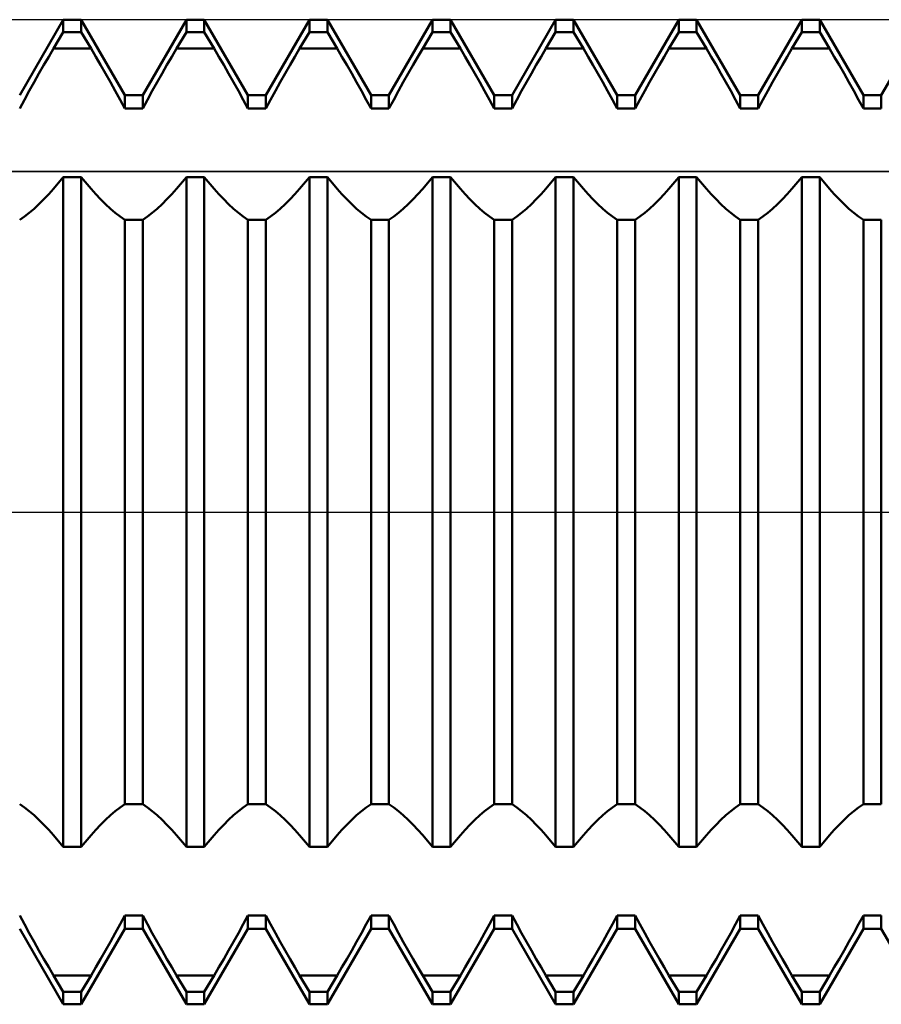
# Model space of a CAD drawing. Units: millimetres. Extents: x -74 to 86, y -48 to 42.
# Drawn here: x 27 to 35, y -5 to 5 of the extents above; entities that cross this region are included whole.
import ezdxf

# ---------------------------------------------------------------- set-up
doc = ezdxf.new("R2010")
doc.units = ezdxf.units.MM
doc.header["$LTSCALE"] = 5.3
doc.linetypes.add('LONGDASH_DASH', pattern=[0.85, 0.4, -0.2, 0.05, -0.2])
for name, color, linetype in [('1', 4, 'CONTINUOUS'), ('4', 2, 'LONGDASH_DASH'), ('CUT', 1, 'CONTINUOUS'), ('NOCUT', 7, 'CONTINUOUS'), ('SK4', 2, 'LONGDASH_DASH')]:
    doc.layers.add(name, color=color, linetype=linetype)

msp = doc.modelspace()

# ---------------------------------------------------------------- linework, layer by layer
at = {"layer": '1', "color": 4, "linetype": 'CONTINUOUS', "lineweight": 50}
for p, q in [((26.709, 4.233), (27.152, 5)), ((27.152, 5), (27.334, 5)), ((27.152, 4.875), (27.152, 5)), ((27.777, 4.233), (27.334, 5)), ((27.334, 4.875), (27.334, 5)), ((27.959, 4.233), (28.402, 5)), ((28.402, 5), (28.584, 5)), ((28.402, 4.875), (28.402, 5)), ((29.027, 4.233), (28.584, 5)), ((28.584, 4.875), (28.584, 5)), ((29.209, 4.233), (29.652, 5)), ((29.652, 5), (29.834, 5)), ((29.652, 4.875), (29.652, 5)), ((30.277, 4.233), (29.834, 5)), ((29.834, 4.875), (29.834, 5)), ((30.459, 4.233), (30.902, 5)), ((30.902, 5), (31.084, 5)), ((30.902, 4.875), (30.902, 5)), ((31.527, 4.233), (31.084, 5)), ((31.084, 4.875), (31.084, 5)), ((31.709, 4.233), (32.152, 5)), ((32.152, 5), (32.334, 5)), ((32.152, 4.875), (32.152, 5)), ((32.777, 4.233), (32.334, 5)), ((32.334, 4.875), (32.334, 5)), ((32.959, 4.233), (33.402, 5)), ((33.402, 5), (33.584, 5)), ((33.402, 4.875), (33.402, 5)), ((34.027, 4.233), (33.584, 5)), ((33.584, 4.875), (33.584, 5)), ((34.209, 4.233), (34.652, 5)), ((34.652, 5), (34.834, 5)), ((34.652, 4.875), (34.652, 5)), ((35.277, 4.233), (34.834, 5)), ((34.834, 4.875), (34.834, 5)), ((35.459, 4.233), (35.902, 5)), ((27.052, 4.706), (27.152, 4.875)), ((27.152, 4.875), (27.334, 4.875)), ((27.434, 4.706), (27.334, 4.875)), ((28.302, 4.706), (28.402, 4.875)), ((28.402, 4.875), (28.584, 4.875)), ((28.684, 4.706), (28.584, 4.875)), ((29.552, 4.706), (29.652, 4.875)), ((29.652, 4.875), (29.834, 4.875)), ((29.934, 4.706), (29.834, 4.875)), ((30.802, 4.706), (30.902, 4.875)), ((30.902, 4.875), (31.084, 4.875)), ((31.184, 4.706), (31.084, 4.875)), ((32.052, 4.706), (32.152, 4.875)), ((32.152, 4.875), (32.334, 4.875)), ((32.434, 4.706), (32.334, 4.875)), ((33.302, 4.706), (33.402, 4.875)), ((33.402, 4.875), (33.584, 4.875)), ((33.684, 4.706), (33.584, 4.875)), ((34.552, 4.706), (34.652, 4.875)), ((34.652, 4.875), (34.834, 4.875)), ((34.934, 4.706), (34.834, 4.875)), ((27.004, 4.624), (27.052, 4.706)), ((27.052, 4.706), (27.434, 4.706)), ((27.482, 4.624), (27.434, 4.706)), ((28.254, 4.624), (28.302, 4.706)), ((28.302, 4.706), (28.684, 4.706)), ((28.732, 4.624), (28.684, 4.706)), ((29.504, 4.624), (29.552, 4.706)), ((29.552, 4.706), (29.934, 4.706)), ((29.982, 4.624), (29.934, 4.706)), ((30.754, 4.624), (30.802, 4.706)), ((30.802, 4.706), (31.184, 4.706)), ((31.232, 4.624), (31.184, 4.706)), ((32.004, 4.624), (32.052, 4.706)), ((32.052, 4.706), (32.434, 4.706)), ((32.482, 4.624), (32.434, 4.706)), ((33.254, 4.624), (33.302, 4.706)), ((33.302, 4.706), (33.684, 4.706)), ((33.732, 4.624), (33.684, 4.706)), ((34.504, 4.624), (34.552, 4.706)), ((34.552, 4.706), (34.934, 4.706)), ((34.982, 4.624), (34.934, 4.706)), ((26.955, 4.54), (27.004, 4.624)), ((27.531, 4.54), (27.482, 4.624)), ((28.205, 4.54), (28.254, 4.624)), ((28.781, 4.54), (28.732, 4.624)), ((29.455, 4.54), (29.504, 4.624)), ((30.031, 4.54), (29.982, 4.624)), ((30.705, 4.54), (30.754, 4.624)), ((31.281, 4.54), (31.232, 4.624)), ((31.955, 4.54), (32.004, 4.624)), ((32.531, 4.54), (32.482, 4.624)), ((33.205, 4.54), (33.254, 4.624)), ((33.781, 4.54), (33.732, 4.624)), ((34.455, 4.54), (34.504, 4.624)), ((35.031, 4.54), (34.982, 4.624)), ((26.905, 4.453), (26.955, 4.54)), ((27.581, 4.453), (27.531, 4.54)), ((28.155, 4.453), (28.205, 4.54)), ((28.831, 4.453), (28.781, 4.54)), ((29.405, 4.453), (29.455, 4.54)), ((30.081, 4.453), (30.031, 4.54)), ((30.655, 4.453), (30.705, 4.54)), ((31.331, 4.453), (31.281, 4.54)), ((31.905, 4.453), (31.955, 4.54)), ((32.581, 4.453), (32.531, 4.54)), ((33.155, 4.453), (33.205, 4.54)), ((33.831, 4.453), (33.781, 4.54)), ((34.405, 4.453), (34.455, 4.54)), ((35.081, 4.453), (35.031, 4.54)), ((26.855, 4.365), (26.905, 4.453)), ((27.631, 4.365), (27.581, 4.453)), ((28.105, 4.365), (28.155, 4.453)), ((28.881, 4.365), (28.831, 4.453)), ((29.355, 4.365), (29.405, 4.453)), ((30.131, 4.365), (30.081, 4.453)), ((30.605, 4.365), (30.655, 4.453)), ((31.381, 4.365), (31.331, 4.453)), ((31.855, 4.365), (31.905, 4.453)), ((32.631, 4.365), (32.581, 4.453)), ((33.105, 4.365), (33.155, 4.453)), ((33.881, 4.365), (33.831, 4.453)), ((34.355, 4.365), (34.405, 4.453)), ((35.131, 4.365), (35.081, 4.453)), ((26.806, 4.276), (26.855, 4.365)), ((27.68, 4.276), (27.631, 4.365)), ((28.056, 4.276), (28.105, 4.365)), ((28.93, 4.276), (28.881, 4.365)), ((29.306, 4.276), (29.355, 4.365)), ((30.18, 4.276), (30.131, 4.365)), ((30.556, 4.276), (30.605, 4.365)), ((31.43, 4.276), (31.381, 4.365)), ((31.806, 4.276), (31.855, 4.365)), ((32.68, 4.276), (32.631, 4.365)), ((33.056, 4.276), (33.105, 4.365)), ((33.93, 4.276), (33.881, 4.365)), ((34.306, 4.276), (34.355, 4.365)), ((35.18, 4.276), (35.131, 4.365)), ((26.757, 4.186), (26.806, 4.276)), ((27.729, 4.186), (27.68, 4.276)), ((27.777, 4.233), (27.959, 4.233)), ((27.777, 4.097), (27.777, 4.233)), ((27.959, 4.097), (27.959, 4.233)), ((28.007, 4.186), (28.056, 4.276)), ((28.979, 4.186), (28.93, 4.276)), ((29.027, 4.233), (29.209, 4.233)), ((29.027, 4.097), (29.027, 4.233)), ((29.209, 4.097), (29.209, 4.233)), ((29.257, 4.186), (29.306, 4.276)), ((30.229, 4.186), (30.18, 4.276)), ((30.277, 4.233), (30.459, 4.233)), ((30.277, 4.097), (30.277, 4.233)), ((30.459, 4.097), (30.459, 4.233)), ((30.507, 4.186), (30.556, 4.276)), ((31.479, 4.186), (31.43, 4.276)), ((31.527, 4.233), (31.709, 4.233)), ((31.527, 4.097), (31.527, 4.233)), ((31.709, 4.097), (31.709, 4.233)), ((31.757, 4.186), (31.806, 4.276)), ((32.729, 4.186), (32.68, 4.276)), ((32.777, 4.233), (32.959, 4.233)), ((32.777, 4.097), (32.777, 4.233)), ((32.959, 4.097), (32.959, 4.233)), ((33.007, 4.186), (33.056, 4.276)), ((33.979, 4.186), (33.93, 4.276)), ((34.027, 4.233), (34.209, 4.233)), ((34.027, 4.097), (34.027, 4.233)), ((34.209, 4.097), (34.209, 4.233)), ((34.257, 4.186), (34.306, 4.276)), ((35.229, 4.186), (35.18, 4.276)), ((35.277, 4.233), (35.459, 4.233)), ((35.277, 4.097), (35.277, 4.233)), ((35.459, 4.097), (35.459, 4.233)), ((26.709, 4.097), (26.757, 4.186)), ((27.777, 4.097), (27.729, 4.186)), ((27.959, 4.097), (28.007, 4.186)), ((29.027, 4.097), (28.979, 4.186)), ((29.209, 4.097), (29.257, 4.186)), ((30.277, 4.097), (30.229, 4.186)), ((30.459, 4.097), (30.507, 4.186)), ((31.527, 4.097), (31.479, 4.186)), ((31.709, 4.097), (31.757, 4.186)), ((32.777, 4.097), (32.729, 4.186)), ((32.959, 4.097), (33.007, 4.186)), ((34.027, 4.097), (33.979, 4.186)), ((34.209, 4.097), (34.257, 4.186)), ((35.277, 4.097), (35.229, 4.186)), ((27.777, 4.097), (27.959, 4.097)), ((29.027, 4.097), (29.209, 4.097)), ((30.277, 4.097), (30.459, 4.097)), ((31.527, 4.097), (31.709, 4.097)), ((32.777, 4.097), (32.959, 4.097)), ((34.027, 4.097), (34.209, 4.097)), ((35.277, 4.097), (35.459, 4.097)), ((27.052, 3.283), (27.152, 3.401)), ((27.152, 3.401), (27.334, 3.401)), ((27.152, -3.401), (27.152, 3.401)), ((27.434, 3.283), (27.334, 3.401)), ((27.334, -3.401), (27.334, 3.401)), ((28.302, 3.283), (28.402, 3.401)), ((28.402, 3.401), (28.584, 3.401)), ((28.402, -3.401), (28.402, 3.401)), ((28.684, 3.283), (28.584, 3.401)), ((28.584, -3.401), (28.584, 3.401)), ((29.552, 3.283), (29.652, 3.401)), ((29.652, 3.401), (29.834, 3.401)), ((29.652, -3.401), (29.652, 3.401)), ((29.934, 3.283), (29.834, 3.401)), ((29.834, -3.401), (29.834, 3.401)), ((30.802, 3.283), (30.902, 3.401)), ((30.902, 3.401), (31.084, 3.401)), ((30.902, -3.401), (30.902, 3.401)), ((31.184, 3.283), (31.084, 3.401)), ((31.084, -3.401), (31.084, 3.401)), ((32.052, 3.283), (32.152, 3.401)), ((32.152, 3.401), (32.334, 3.401)), ((32.152, -3.401), (32.152, 3.401)), ((32.434, 3.283), (32.334, 3.401)), ((32.334, -3.401), (32.334, 3.401)), ((33.302, 3.283), (33.402, 3.401)), ((33.402, 3.401), (33.584, 3.401)), ((33.402, -3.401), (33.402, 3.401)), ((33.684, 3.283), (33.584, 3.401)), ((33.584, -3.401), (33.584, 3.401)), ((34.552, 3.283), (34.652, 3.401)), ((34.652, 3.401), (34.834, 3.401)), ((34.652, -3.401), (34.652, 3.401)), ((34.934, 3.283), (34.834, 3.401)), ((34.834, -3.401), (34.834, 3.401)), ((26.955, 3.176), (27.004, 3.228)), ((27.004, 3.228), (27.052, 3.283)), ((27.482, 3.228), (27.434, 3.283)), ((27.531, 3.176), (27.482, 3.228)), ((28.205, 3.176), (28.254, 3.228)), ((28.254, 3.228), (28.302, 3.283)), ((28.732, 3.228), (28.684, 3.283)), ((28.781, 3.176), (28.732, 3.228)), ((29.455, 3.176), (29.504, 3.228)), ((29.504, 3.228), (29.552, 3.283)), ((29.982, 3.228), (29.934, 3.283)), ((30.031, 3.176), (29.982, 3.228)), ((30.705, 3.176), (30.754, 3.228)), ((30.754, 3.228), (30.802, 3.283)), ((31.232, 3.228), (31.184, 3.283)), ((31.281, 3.176), (31.232, 3.228)), ((31.955, 3.176), (32.004, 3.228)), ((32.004, 3.228), (32.052, 3.283)), ((32.482, 3.228), (32.434, 3.283)), ((32.531, 3.176), (32.482, 3.228)), ((33.205, 3.176), (33.254, 3.228)), ((33.254, 3.228), (33.302, 3.283)), ((33.732, 3.228), (33.684, 3.283)), ((33.781, 3.176), (33.732, 3.228)), ((34.455, 3.176), (34.504, 3.228)), ((34.504, 3.228), (34.552, 3.283)), ((34.982, 3.228), (34.934, 3.283)), ((35.031, 3.176), (34.982, 3.228)), ((26.855, 3.08), (26.905, 3.126)), ((26.905, 3.126), (26.955, 3.176)), ((27.581, 3.126), (27.531, 3.176)), ((27.631, 3.08), (27.581, 3.126)), ((28.105, 3.08), (28.155, 3.126)), ((28.155, 3.126), (28.205, 3.176)), ((28.831, 3.126), (28.781, 3.176)), ((28.881, 3.08), (28.831, 3.126)), ((29.355, 3.08), (29.405, 3.126)), ((29.405, 3.126), (29.455, 3.176)), ((30.081, 3.126), (30.031, 3.176)), ((30.131, 3.08), (30.081, 3.126)), ((30.605, 3.08), (30.655, 3.126)), ((30.655, 3.126), (30.705, 3.176)), ((31.331, 3.126), (31.281, 3.176)), ((31.381, 3.08), (31.331, 3.126)), ((31.855, 3.08), (31.905, 3.126)), ((31.905, 3.126), (31.955, 3.176)), ((32.581, 3.126), (32.531, 3.176)), ((32.631, 3.08), (32.581, 3.126)), ((33.105, 3.08), (33.155, 3.126)), ((33.155, 3.126), (33.205, 3.176)), ((33.831, 3.126), (33.781, 3.176)), ((33.881, 3.08), (33.831, 3.126)), ((34.355, 3.08), (34.405, 3.126)), ((34.405, 3.126), (34.455, 3.176)), ((35.081, 3.126), (35.031, 3.176)), ((35.131, 3.08), (35.081, 3.126)), ((26.709, 2.969), (26.757, 3.001)), ((26.757, 3.001), (26.806, 3.039)), ((26.806, 3.039), (26.855, 3.08)), ((27.68, 3.039), (27.631, 3.08)), ((27.729, 3.001), (27.68, 3.039)), ((27.777, 2.969), (27.729, 3.001)), ((27.959, 2.969), (28.007, 3.001)), ((28.007, 3.001), (28.056, 3.039)), ((28.056, 3.039), (28.105, 3.08)), ((28.93, 3.039), (28.881, 3.08)), ((28.979, 3.001), (28.93, 3.039)), ((29.027, 2.969), (28.979, 3.001)), ((29.209, 2.969), (29.257, 3.001)), ((29.257, 3.001), (29.306, 3.039)), ((29.306, 3.039), (29.355, 3.08)), ((30.18, 3.039), (30.131, 3.08)), ((30.229, 3.001), (30.18, 3.039)), ((30.277, 2.969), (30.229, 3.001)), ((30.459, 2.969), (30.507, 3.001)), ((30.507, 3.001), (30.556, 3.039)), ((30.556, 3.039), (30.605, 3.08)), ((31.43, 3.039), (31.381, 3.08)), ((31.479, 3.001), (31.43, 3.039)), ((31.527, 2.969), (31.479, 3.001)), ((31.709, 2.969), (31.757, 3.001)), ((31.757, 3.001), (31.806, 3.039)), ((31.806, 3.039), (31.855, 3.08)), ((32.68, 3.039), (32.631, 3.08)), ((32.729, 3.001), (32.68, 3.039)), ((32.777, 2.969), (32.729, 3.001)), ((32.959, 2.969), (33.007, 3.001)), ((33.007, 3.001), (33.056, 3.039)), ((33.056, 3.039), (33.105, 3.08)), ((33.93, 3.039), (33.881, 3.08)), ((33.979, 3.001), (33.93, 3.039)), ((34.027, 2.969), (33.979, 3.001)), ((34.209, 2.969), (34.257, 3.001)), ((34.257, 3.001), (34.306, 3.039)), ((34.306, 3.039), (34.355, 3.08)), ((35.18, 3.039), (35.131, 3.08)), ((35.229, 3.001), (35.18, 3.039)), ((35.277, 2.969), (35.229, 3.001)), ((27.777, 2.969), (27.959, 2.969)), ((27.777, -2.969), (27.777, 2.969)), ((27.959, -2.969), (27.959, 2.969)), ((29.027, 2.969), (29.209, 2.969)), ((29.027, -2.969), (29.027, 2.969)), ((29.209, -2.969), (29.209, 2.969)), ((30.277, 2.969), (30.459, 2.969)), ((30.277, -2.969), (30.277, 2.969)), ((30.459, -2.969), (30.459, 2.969)), ((31.527, 2.969), (31.709, 2.969)), ((31.527, -2.969), (31.527, 2.969)), ((31.709, -2.969), (31.709, 2.969)), ((32.777, 2.969), (32.959, 2.969)), ((32.777, -2.969), (32.777, 2.969)), ((32.959, -2.969), (32.959, 2.969)), ((34.027, 2.969), (34.209, 2.969)), ((34.027, -2.969), (34.027, 2.969)), ((34.209, -2.969), (34.209, 2.969)), ((35.277, 2.969), (35.459, 2.969)), ((35.277, -2.969), (35.277, 2.969)), ((35.459, -2.969), (35.459, 2.969)), ((26.757, -3.001), (26.709, -2.969)), ((27.729, -3.001), (27.777, -2.969)), ((27.777, -2.969), (27.959, -2.969)), ((28.007, -3.001), (27.959, -2.969)), ((28.979, -3.001), (29.027, -2.969)), ((29.027, -2.969), (29.209, -2.969)), ((29.257, -3.001), (29.209, -2.969)), ((30.229, -3.001), (30.277, -2.969)), ((30.277, -2.969), (30.459, -2.969)), ((30.507, -3.001), (30.459, -2.969)), ((31.479, -3.001), (31.527, -2.969)), ((31.527, -2.969), (31.709, -2.969)), ((31.757, -3.001), (31.709, -2.969)), ((32.729, -3.001), (32.777, -2.969)), ((32.777, -2.969), (32.959, -2.969)), ((33.007, -3.001), (32.959, -2.969)), ((33.979, -3.001), (34.027, -2.969)), ((34.027, -2.969), (34.209, -2.969)), ((34.257, -3.001), (34.209, -2.969)), ((35.229, -3.001), (35.277, -2.969)), ((35.277, -2.969), (35.459, -2.969)), ((26.806, -3.039), (26.757, -3.001)), ((26.855, -3.08), (26.806, -3.039)), ((26.905, -3.126), (26.855, -3.08)), ((27.581, -3.126), (27.631, -3.08)), ((27.631, -3.08), (27.68, -3.039)), ((27.68, -3.039), (27.729, -3.001)), ((28.056, -3.039), (28.007, -3.001)), ((28.105, -3.08), (28.056, -3.039)), ((28.155, -3.126), (28.105, -3.08)), ((28.831, -3.126), (28.881, -3.08)), ((28.881, -3.08), (28.93, -3.039)), ((28.93, -3.039), (28.979, -3.001)), ((29.306, -3.039), (29.257, -3.001)), ((29.355, -3.08), (29.306, -3.039)), ((29.405, -3.126), (29.355, -3.08)), ((30.081, -3.126), (30.131, -3.08)), ((30.131, -3.08), (30.18, -3.039)), ((30.18, -3.039), (30.229, -3.001)), ((30.556, -3.039), (30.507, -3.001)), ((30.605, -3.08), (30.556, -3.039)), ((30.655, -3.126), (30.605, -3.08)), ((31.331, -3.126), (31.381, -3.08)), ((31.381, -3.08), (31.43, -3.039)), ((31.43, -3.039), (31.479, -3.001)), ((31.806, -3.039), (31.757, -3.001)), ((31.855, -3.08), (31.806, -3.039)), ((31.905, -3.126), (31.855, -3.08)), ((32.581, -3.126), (32.631, -3.08)), ((32.631, -3.08), (32.68, -3.039)), ((32.68, -3.039), (32.729, -3.001)), ((33.056, -3.039), (33.007, -3.001)), ((33.105, -3.08), (33.056, -3.039)), ((33.155, -3.126), (33.105, -3.08)), ((33.831, -3.126), (33.881, -3.08)), ((33.881, -3.08), (33.93, -3.039)), ((33.93, -3.039), (33.979, -3.001)), ((34.306, -3.039), (34.257, -3.001)), ((34.355, -3.08), (34.306, -3.039)), ((34.405, -3.126), (34.355, -3.08)), ((35.081, -3.126), (35.131, -3.08)), ((35.131, -3.08), (35.18, -3.039)), ((35.18, -3.039), (35.229, -3.001)), ((26.955, -3.176), (26.905, -3.126)), ((27.004, -3.228), (26.955, -3.176)), ((27.482, -3.228), (27.531, -3.176)), ((27.531, -3.176), (27.581, -3.126)), ((28.205, -3.176), (28.155, -3.126)), ((28.254, -3.228), (28.205, -3.176)), ((28.732, -3.228), (28.781, -3.176)), ((28.781, -3.176), (28.831, -3.126)), ((29.455, -3.176), (29.405, -3.126)), ((29.504, -3.228), (29.455, -3.176)), ((29.982, -3.228), (30.031, -3.176)), ((30.031, -3.176), (30.081, -3.126)), ((30.705, -3.176), (30.655, -3.126)), ((30.754, -3.228), (30.705, -3.176)), ((31.232, -3.228), (31.281, -3.176)), ((31.281, -3.176), (31.331, -3.126)), ((31.955, -3.176), (31.905, -3.126)), ((32.004, -3.228), (31.955, -3.176)), ((32.482, -3.228), (32.531, -3.176)), ((32.531, -3.176), (32.581, -3.126)), ((33.205, -3.176), (33.155, -3.126)), ((33.254, -3.228), (33.205, -3.176)), ((33.732, -3.228), (33.781, -3.176)), ((33.781, -3.176), (33.831, -3.126)), ((34.455, -3.176), (34.405, -3.126)), ((34.504, -3.228), (34.455, -3.176)), ((34.982, -3.228), (35.031, -3.176)), ((35.031, -3.176), (35.081, -3.126)), ((27.052, -3.283), (27.004, -3.228)), ((27.152, -3.401), (27.052, -3.283)), ((27.334, -3.401), (27.434, -3.283)), ((27.434, -3.283), (27.482, -3.228)), ((28.302, -3.283), (28.254, -3.228)), ((28.402, -3.401), (28.302, -3.283)), ((28.584, -3.401), (28.684, -3.283)), ((28.684, -3.283), (28.732, -3.228)), ((29.552, -3.283), (29.504, -3.228)), ((29.652, -3.401), (29.552, -3.283)), ((29.834, -3.401), (29.934, -3.283)), ((29.934, -3.283), (29.982, -3.228)), ((30.802, -3.283), (30.754, -3.228)), ((30.902, -3.401), (30.802, -3.283)), ((31.084, -3.401), (31.184, -3.283)), ((31.184, -3.283), (31.232, -3.228)), ((32.052, -3.283), (32.004, -3.228)), ((32.152, -3.401), (32.052, -3.283)), ((32.334, -3.401), (32.434, -3.283)), ((32.434, -3.283), (32.482, -3.228)), ((33.302, -3.283), (33.254, -3.228)), ((33.402, -3.401), (33.302, -3.283)), ((33.584, -3.401), (33.684, -3.283)), ((33.684, -3.283), (33.732, -3.228)), ((34.552, -3.283), (34.504, -3.228)), ((34.652, -3.401), (34.552, -3.283)), ((34.834, -3.401), (34.934, -3.283)), ((34.934, -3.283), (34.982, -3.228)), ((27.152, -3.401), (27.334, -3.401)), ((28.402, -3.401), (28.584, -3.401)), ((29.652, -3.401), (29.834, -3.401)), ((30.902, -3.401), (31.084, -3.401)), ((32.152, -3.401), (32.334, -3.401)), ((33.402, -3.401), (33.584, -3.401)), ((34.652, -3.401), (34.834, -3.401)), ((26.757, -4.186), (26.709, -4.097)), ((27.729, -4.186), (27.777, -4.097)), ((27.777, -4.097), (27.959, -4.097)), ((27.777, -4.233), (27.777, -4.097)), ((28.007, -4.186), (27.959, -4.097)), ((27.959, -4.233), (27.959, -4.097)), ((28.979, -4.186), (29.027, -4.097)), ((29.027, -4.097), (29.209, -4.097)), ((29.027, -4.233), (29.027, -4.097)), ((29.257, -4.186), (29.209, -4.097)), ((29.209, -4.233), (29.209, -4.097)), ((30.229, -4.186), (30.277, -4.097)), ((30.277, -4.097), (30.459, -4.097)), ((30.277, -4.233), (30.277, -4.097)), ((30.507, -4.186), (30.459, -4.097)), ((30.459, -4.233), (30.459, -4.097)), ((31.479, -4.186), (31.527, -4.097)), ((31.527, -4.097), (31.709, -4.097)), ((31.527, -4.233), (31.527, -4.097)), ((31.757, -4.186), (31.709, -4.097)), ((31.709, -4.233), (31.709, -4.097)), ((32.729, -4.186), (32.777, -4.097)), ((32.777, -4.097), (32.959, -4.097)), ((32.777, -4.233), (32.777, -4.097)), ((33.007, -4.186), (32.959, -4.097)), ((32.959, -4.233), (32.959, -4.097)), ((33.979, -4.186), (34.027, -4.097)), ((34.027, -4.097), (34.209, -4.097)), ((34.027, -4.233), (34.027, -4.097)), ((34.257, -4.186), (34.209, -4.097)), ((34.209, -4.233), (34.209, -4.097)), ((35.229, -4.186), (35.277, -4.097)), ((35.277, -4.097), (35.459, -4.097)), ((35.277, -4.233), (35.277, -4.097)), ((35.459, -4.233), (35.459, -4.097)), ((26.806, -4.276), (26.757, -4.186)), ((27.68, -4.276), (27.729, -4.186)), ((28.056, -4.276), (28.007, -4.186)), ((28.93, -4.276), (28.979, -4.186)), ((29.306, -4.276), (29.257, -4.186)), ((30.18, -4.276), (30.229, -4.186)), ((30.556, -4.276), (30.507, -4.186)), ((31.43, -4.276), (31.479, -4.186)), ((31.806, -4.276), (31.757, -4.186)), ((32.68, -4.276), (32.729, -4.186)), ((33.056, -4.276), (33.007, -4.186)), ((33.93, -4.276), (33.979, -4.186)), ((34.306, -4.276), (34.257, -4.186)), ((35.18, -4.276), (35.229, -4.186)), ((27.152, -5), (26.709, -4.233)), ((26.855, -4.365), (26.806, -4.276)), ((27.334, -5), (27.777, -4.233)), ((27.631, -4.365), (27.68, -4.276)), ((27.777, -4.233), (27.959, -4.233)), ((28.402, -5), (27.959, -4.233)), ((28.105, -4.365), (28.056, -4.276)), ((28.584, -5), (29.027, -4.233)), ((28.881, -4.365), (28.93, -4.276)), ((29.027, -4.233), (29.209, -4.233)), ((29.652, -5), (29.209, -4.233)), ((29.355, -4.365), (29.306, -4.276)), ((29.834, -5), (30.277, -4.233)), ((30.131, -4.365), (30.18, -4.276)), ((30.277, -4.233), (30.459, -4.233)), ((30.902, -5), (30.459, -4.233)), ((30.605, -4.365), (30.556, -4.276)), ((31.084, -5), (31.527, -4.233)), ((31.381, -4.365), (31.43, -4.276)), ((31.527, -4.233), (31.709, -4.233)), ((32.152, -5), (31.709, -4.233)), ((31.855, -4.365), (31.806, -4.276)), ((32.334, -5), (32.777, -4.233)), ((32.631, -4.365), (32.68, -4.276)), ((32.777, -4.233), (32.959, -4.233)), ((33.402, -5), (32.959, -4.233)), ((33.105, -4.365), (33.056, -4.276)), ((33.584, -5), (34.027, -4.233)), ((33.881, -4.365), (33.93, -4.276)), ((34.027, -4.233), (34.209, -4.233)), ((34.652, -5), (34.209, -4.233)), ((34.355, -4.365), (34.306, -4.276)), ((34.834, -5), (35.277, -4.233)), ((35.131, -4.365), (35.18, -4.276)), ((35.277, -4.233), (35.459, -4.233)), ((35.902, -5), (35.459, -4.233)), ((26.905, -4.453), (26.855, -4.365)), ((27.581, -4.453), (27.631, -4.365)), ((28.155, -4.453), (28.105, -4.365)), ((28.831, -4.453), (28.881, -4.365)), ((29.405, -4.453), (29.355, -4.365)), ((30.081, -4.453), (30.131, -4.365)), ((30.655, -4.453), (30.605, -4.365)), ((31.331, -4.453), (31.381, -4.365)), ((31.905, -4.453), (31.855, -4.365)), ((32.581, -4.453), (32.631, -4.365)), ((33.155, -4.453), (33.105, -4.365)), ((33.831, -4.453), (33.881, -4.365)), ((34.405, -4.453), (34.355, -4.365)), ((35.081, -4.453), (35.131, -4.365)), ((26.955, -4.54), (26.905, -4.453)), ((27.531, -4.54), (27.581, -4.453)), ((28.205, -4.54), (28.155, -4.453)), ((28.781, -4.54), (28.831, -4.453)), ((29.455, -4.54), (29.405, -4.453)), ((30.031, -4.54), (30.081, -4.453)), ((30.705, -4.54), (30.655, -4.453)), ((31.281, -4.54), (31.331, -4.453)), ((31.955, -4.54), (31.905, -4.453)), ((32.531, -4.54), (32.581, -4.453)), ((33.205, -4.54), (33.155, -4.453)), ((33.781, -4.54), (33.831, -4.453)), ((34.455, -4.54), (34.405, -4.453)), ((35.031, -4.54), (35.081, -4.453)), ((27.004, -4.624), (26.955, -4.54)), ((27.482, -4.624), (27.531, -4.54)), ((28.254, -4.624), (28.205, -4.54)), ((28.732, -4.624), (28.781, -4.54)), ((29.504, -4.624), (29.455, -4.54)), ((29.982, -4.624), (30.031, -4.54)), ((30.754, -4.624), (30.705, -4.54)), ((31.232, -4.624), (31.281, -4.54)), ((32.004, -4.624), (31.955, -4.54)), ((32.482, -4.624), (32.531, -4.54)), ((33.254, -4.624), (33.205, -4.54)), ((33.732, -4.624), (33.781, -4.54)), ((34.504, -4.624), (34.455, -4.54)), ((34.982, -4.624), (35.031, -4.54)), ((27.052, -4.706), (27.004, -4.624)), ((27.434, -4.706), (27.482, -4.624)), ((28.302, -4.706), (28.254, -4.624)), ((28.684, -4.706), (28.732, -4.624)), ((29.552, -4.706), (29.504, -4.624)), ((29.934, -4.706), (29.982, -4.624)), ((30.802, -4.706), (30.754, -4.624)), ((31.184, -4.706), (31.232, -4.624)), ((32.052, -4.706), (32.004, -4.624)), ((32.434, -4.706), (32.482, -4.624)), ((33.302, -4.706), (33.254, -4.624)), ((33.684, -4.706), (33.732, -4.624)), ((34.552, -4.706), (34.504, -4.624)), ((34.934, -4.706), (34.982, -4.624)), ((27.152, -4.875), (27.052, -4.706)), ((27.052, -4.706), (27.434, -4.706)), ((27.334, -4.875), (27.434, -4.706)), ((28.402, -4.875), (28.302, -4.706)), ((28.302, -4.706), (28.684, -4.706)), ((28.584, -4.875), (28.684, -4.706)), ((29.652, -4.875), (29.552, -4.706)), ((29.552, -4.706), (29.934, -4.706)), ((29.834, -4.875), (29.934, -4.706)), ((30.902, -4.875), (30.802, -4.706)), ((30.802, -4.706), (31.184, -4.706)), ((31.084, -4.875), (31.184, -4.706)), ((32.152, -4.875), (32.052, -4.706)), ((32.052, -4.706), (32.434, -4.706)), ((32.334, -4.875), (32.434, -4.706)), ((33.402, -4.875), (33.302, -4.706)), ((33.302, -4.706), (33.684, -4.706)), ((33.584, -4.875), (33.684, -4.706)), ((34.652, -4.875), (34.552, -4.706)), ((34.552, -4.706), (34.934, -4.706)), ((34.834, -4.875), (34.934, -4.706)), ((27.152, -4.875), (27.334, -4.875)), ((27.152, -5), (27.152, -4.875)), ((27.334, -5), (27.334, -4.875)), ((28.402, -4.875), (28.584, -4.875)), ((28.402, -5), (28.402, -4.875)), ((28.584, -5), (28.584, -4.875)), ((29.652, -4.875), (29.834, -4.875)), ((29.652, -5), (29.652, -4.875)), ((29.834, -5), (29.834, -4.875)), ((30.902, -4.875), (31.084, -4.875)), ((30.902, -5), (30.902, -4.875)), ((31.084, -5), (31.084, -4.875)), ((32.152, -4.875), (32.334, -4.875)), ((32.152, -5), (32.152, -4.875)), ((32.334, -5), (32.334, -4.875)), ((33.402, -4.875), (33.584, -4.875)), ((33.402, -5), (33.402, -4.875)), ((33.584, -5), (33.584, -4.875)), ((34.652, -4.875), (34.834, -4.875)), ((34.652, -5), (34.652, -4.875)), ((34.834, -5), (34.834, -4.875)), ((27.152, -5), (27.334, -5)), ((28.402, -5), (28.584, -5)), ((29.652, -5), (29.834, -5)), ((30.902, -5), (31.084, -5)), ((32.152, -5), (32.334, -5)), ((33.402, -5), (33.584, -5)), ((34.652, -5), (34.834, -5))]:
    msp.add_line(p, q, dxfattribs=at)
at = {"layer": '4', "color": 2, "linetype": 'LONGDASH_DASH', "lineweight": 25}
msp.add_line((0, 0), (45.493, 0), dxfattribs=at)
at = {"layer": 'CUT', "color": 1, "linetype": 'CONTINUOUS', "lineweight": 25}
for p, q in [((38.193, 5), (20.993, 5)), ((20.993, 3.459), (42.618, 3.459))]:
    msp.add_line(p, q, dxfattribs=at)
at = {"layer": 'NOCUT', "color": 7, "linetype": 'CONTINUOUS', "lineweight": 25}
for p, q in [((42.618, 3.459), (20.993, 3.459)), ((0, 0), (45.493, 0))]:
    msp.add_line(p, q, dxfattribs=at)
at = {"layer": 'SK4', "color": 2, "linetype": 'LONGDASH_DASH', "lineweight": 25}
msp.add_line((-63.007, 0), (51.493, 0), dxfattribs=at)

doc.saveas('drawing.dxf')
